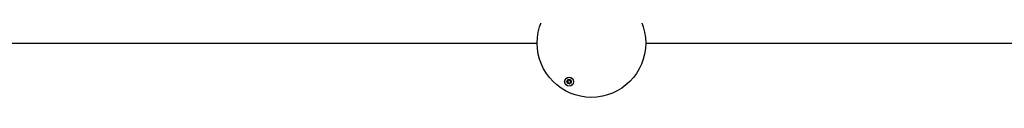
# Model space of a CAD drawing. Units: millimetres. Extents: x 840 to 14158, y 879 to 19626.
# Drawn here: x 8218 to 9115, y 6102 to 6163 of the extents above; entities that cross this region are included whole.
import ezdxf

# ---------------------------------------------------------------- set-up
doc = ezdxf.new("R2010")
doc.units = ezdxf.units.MM
doc.header["$LTSCALE"] = 100

msp = doc.modelspace()

# ---------------------------------------------------------------- linework, layer by layer
at = {"color": 7, "linetype": 'Continuous', "lineweight": 25}
for p, q in [((7741.83, 6151.77), (8689.51, 6151.77)), ((8788.51, 6151.77), (9736.27, 6151.77))]:
    msp.add_line(p, q, dxfattribs=at)
for centre, radius in [((8739.01, 6151.77), 49.5), ((8718.71, 6116.61), 4.1), ((8718.71, 6116.61), 4), ((8718.71, 6116.61), 1.98)]:
    msp.add_circle(centre, radius, dxfattribs=at)
for start, end in [(127.77994, 187.77994), (187.77994, 247.77994), (67.77994, 127.77994), (247.77994, 307.77994), (7.77994, 67.77994), (307.77994, 7.77994)]:
    msp.add_arc((8718.71, 6116.61), 1.32, start, end, dxfattribs=at)
for points, knots in [([(8718.44, 6118.57), (8718.43, 6118.57), (8718.41, 6118.56), (8718.38, 6118.53), (8718.33, 6118.44), (8718.24, 6118.19), (8718.11, 6117.83), (8717.77, 6117.54), (8717.41, 6117.47), (8717.14, 6117.44), (8716.97, 6117.42), (8716.91, 6117.39), (8716.89, 6117.38), (8716.88, 6117.36), (8716.88, 6117.36)], [0, 0, 0, 0, 0.012048, 0.02651, 0.056165, 0.153106, 0.406063, 0.574479, 0.747564, 0.901676, 0.962718, 0.97996, 0.993767, 1, 1, 1, 1]), ([(8720.27, 6117.82), (8720.26, 6117.83), (8720.26, 6117.84), (8720.23, 6117.85), (8720.2, 6117.85), (8720.15, 6117.85), (8719.99, 6117.83), (8719.72, 6117.78), (8719.36, 6117.76), (8718.95, 6117.94), (8718.73, 6118.25), (8718.57, 6118.48), (8718.5, 6118.55), (8718.46, 6118.57), (8718.45, 6118.57), (8718.44, 6118.57)], [0, 0, 0, 0, 0.006233, 0.017773, 0.031678, 0.048365, 0.098405, 0.252507, 0.42558, 0.593984, 0.846924, 0.94386, 0.980025, 0.990645, 1, 1, 1, 1]), ([(8716.88, 6117.36), (8716.88, 6117.35), (8716.87, 6117.33), (8716.89, 6117.28), (8716.99, 6117.13), (8717.22, 6116.88), (8717.47, 6116.44), (8717.35, 6115.96), (8717.19, 6115.66), (8717.13, 6115.48), (8717.13, 6115.43), (8717.14, 6115.41), (8717.15, 6115.4)], [0, 0, 0, 0, 0.011122, 0.024217, 0.071276, 0.271788, 0.500001, 0.728211, 0.928727, 0.975785, 0.988879, 1, 1, 1, 1]), ([(8717.15, 6115.4), (8717.15, 6115.4), (8717.16, 6115.39), (8717.18, 6115.38), (8717.21, 6115.38), (8717.27, 6115.37), (8717.42, 6115.39), (8717.69, 6115.44), (8718.05, 6115.47), (8718.46, 6115.28), (8718.68, 6114.97), (8718.84, 6114.75), (8718.92, 6114.67), (8718.95, 6114.66), (8718.97, 6114.66), (8718.97, 6114.66)], [0, 0, 0, 0, 0.006233, 0.017773, 0.031678, 0.048365, 0.098405, 0.252507, 0.42558, 0.593984, 0.846925, 0.94386, 0.980024, 0.990645, 1, 1, 1, 1]), ([(8718.97, 6114.66), (8718.98, 6114.66), (8719, 6114.66), (8719.03, 6114.69), (8719.08, 6114.78), (8719.17, 6115.04), (8719.3, 6115.4), (8719.64, 6115.69), (8720, 6115.76), (8720.28, 6115.78), (8720.44, 6115.81), (8720.5, 6115.83), (8720.53, 6115.85), (8720.53, 6115.86), (8720.53, 6115.87)], [0, 0, 0, 0, 0.012048, 0.02651, 0.056165, 0.153105, 0.406064, 0.574479, 0.747564, 0.901675, 0.962717, 0.979959, 0.993767, 1, 1, 1, 1]), ([(8720.53, 6115.87), (8720.54, 6115.87), (8720.54, 6115.89), (8720.53, 6115.94), (8720.42, 6116.1), (8720.19, 6116.35), (8719.95, 6116.78), (8720.07, 6117.27), (8720.22, 6117.57), (8720.28, 6117.75), (8720.28, 6117.8), (8720.27, 6117.82), (8720.27, 6117.82)], [0, 0, 0, 0, 0.011122, 0.024216, 0.071274, 0.271788, 0.500001, 0.728211, 0.928725, 0.975783, 0.988878, 1, 1, 1, 1])]:
    msp.add_open_spline(points, degree=3, knots=knots, dxfattribs=at)

doc.saveas('drawing.dxf')
